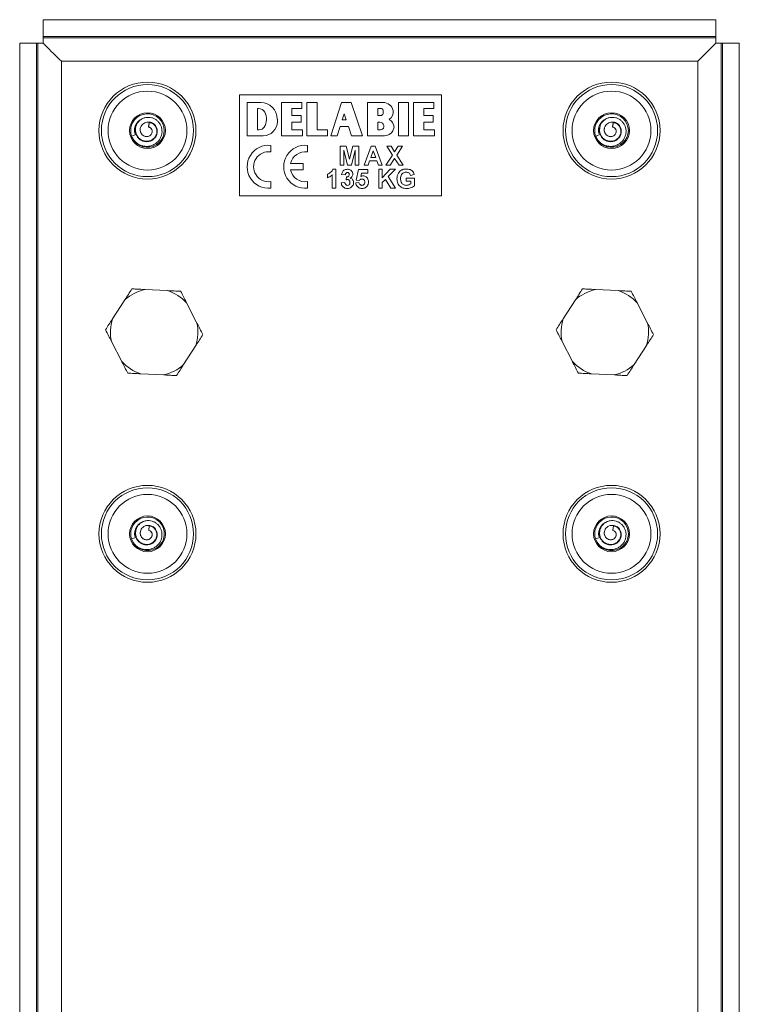
# Model space of a CAD drawing. Units: millimetres. Extents: x -731 to 1038, y -607 to 789.
# Drawn here: x 931 to 1038, y 119 to 265 of the extents above; entities that cross this region are included whole.
import ezdxf

# ---------------------------------------------------------------- set-up
doc = ezdxf.new("R2010")
doc.units = ezdxf.units.MM

msp = doc.modelspace()

# ---------------------------------------------------------------- linework, layer by layer
at = {"color": 7, "linetype": 'Continuous', "lineweight": 0}
for p, q in [((934.25, 262.97), (934.25, 265.47)), ((934.25, 265.47), (1034.25, 265.47)), ((1034.25, 265.47), (1034.25, 262.97)), ((934.25, 262.97), (1034.25, 262.97)), ((934.25, 262.77), (934.25, 262.97)), ((1034.25, 262.77), (934.25, 262.77)), ((934.25, 262.77), (934.25, 261.97)), ((1034.25, 262.97), (1034.25, 262.77)), ((1034.25, 261.97), (1034.25, 262.77)), ((930.75, -24.03), (930.75, 261.97)), ((930.75, 261.97), (933.25, 261.97)), ((933.25, -24.03), (933.25, 261.97)), ((933.25, 261.97), (933.45, 261.97)), ((933.45, 261.97), (933.45, -24.03)), ((934.25, 261.97), (933.45, 261.97)), ((1035.05, 261.97), (1034.25, 261.97)), ((1035.05, -24.03), (1035.05, 261.97)), ((1035.05, 261.97), (1035.25, 261.97)), ((1035.25, 261.97), (1035.25, -24.03)), ((1035.25, 261.97), (1037.75, 261.97)), ((1037.75, 261.97), (1037.75, -24.03)), ((936.94, 259.28), (1031.56, 259.28)), ((936.94, -21.34), (936.94, 259.28)), ((1031.56, 259.28), (1031.56, -21.34)), ((993.45, 254.28), (963.45, 254.28)), ((963.45, 254.28), (963.45, 239.28)), ((993.45, 239.28), (993.45, 254.28)), ((964.57, 253.15), (964.57, 248.2)), ((966.58, 253.15), (964.57, 253.15)), ((966.1, 252.27), (966.1, 249.09)), ((966.26, 252.27), (966.1, 252.27)), ((969.69, 253.15), (969.69, 248.2)), ((972.7, 253.15), (969.69, 253.15)), ((971.23, 252.27), (972.7, 252.27)), ((971.23, 251.21), (971.23, 252.27)), ((972.7, 252.27), (972.7, 253.15)), ((973.43, 253.15), (973.43, 248.2)), ((974.96, 253.15), (973.43, 253.15)), ((974.96, 249.09), (974.96, 253.15)), ((978.61, 253.15), (977.02, 248.2)), ((980.05, 253.15), (978.61, 253.15)), ((981.73, 248.2), (980.05, 253.15)), ((984.77, 253.15), (982.48, 253.15)), ((982.48, 253.15), (982.48, 248.2)), ((984.01, 252.27), (984.01, 251.21)), ((984.4, 252.27), (984.01, 252.27)), ((987.05, 253.15), (987.05, 248.2)), ((988.58, 253.15), (987.05, 253.15)), ((988.58, 248.2), (988.58, 253.15)), ((989.31, 253.15), (989.31, 248.2)), ((992.32, 253.15), (989.31, 253.15)), ((990.84, 252.27), (992.32, 252.27)), ((990.84, 251.21), (990.84, 252.27)), ((992.32, 252.27), (992.32, 253.15)), ((969.06, 250.31), (969.06, 250.68)), ((972.61, 251.21), (971.23, 251.21)), ((972.61, 250.24), (972.61, 251.21)), ((979, 251.48), (978.71, 250.57)), ((978.71, 250.57), (979.31, 250.57)), ((979.31, 250.57), (979, 251.48)), ((984.01, 251.21), (984.4, 251.21)), ((992.22, 251.21), (990.84, 251.21)), ((992.22, 250.24), (992.22, 251.21)), ((947.95, 248.86), (947.96, 249.13)), ((949.98, 250.17), (949.91, 249.53)), ((949.93, 249.49), (949.91, 249.53)), ((949.93, 249.49), (949.98, 250.17)), ((966.1, 249.09), (966.37, 249.09)), ((971.23, 250.24), (972.61, 250.24)), ((971.23, 249.09), (971.23, 250.24)), ((972.8, 249.09), (971.23, 249.09)), ((972.8, 248.2), (972.8, 249.09)), ((976.53, 249.09), (974.96, 249.09)), ((976.53, 248.2), (976.53, 249.09)), ((977.95, 248.2), (978.39, 249.59)), ((978.39, 249.59), (979.64, 249.59)), ((979.64, 249.59), (980.11, 248.2)), ((984.01, 250.24), (984.01, 249.09)), ((984.31, 250.24), (984.01, 250.24)), ((984.01, 249.09), (984.4, 249.09)), ((990.84, 250.24), (992.22, 250.24)), ((990.84, 249.09), (990.84, 250.24)), ((992.41, 249.09), (990.84, 249.09)), ((992.41, 248.2), (992.41, 249.09)), ((1016.95, 248.86), (1016.96, 249.13)), ((1018.98, 250.17), (1018.91, 249.53)), ((1018.93, 249.49), (1018.91, 249.53)), ((1018.93, 249.49), (1018.98, 250.17)), ((948.04, 248.4), (947.39, 248.15)), ((948, 248.59), (948.04, 248.39)), ((949.64, 248.09), (949.7, 248.09)), ((949.9, 248.12), (949.88, 248.12)), ((964.57, 248.2), (966.95, 248.2)), ((969.69, 248.2), (972.8, 248.2)), ((973.43, 248.2), (976.53, 248.2)), ((977.02, 248.2), (977.95, 248.2)), ((980.11, 248.2), (981.73, 248.2)), ((982.48, 248.2), (984.98, 248.2)), ((987.05, 248.2), (988.58, 248.2)), ((989.31, 248.2), (992.41, 248.2)), ((1017.04, 248.4), (1016.39, 248.15)), ((1017, 248.59), (1017.04, 248.39)), ((1018.64, 248.09), (1018.7, 248.09)), ((1018.9, 248.12), (1018.88, 248.12)), ((951.64, 247.33), (951.68, 247.39)), ((968.09, 245.8), (968.09, 246.77)), ((973.53, 245.8), (973.53, 246.77)), ((978.39, 246.66), (979.31, 246.66)), ((978.39, 243.84), (978.39, 246.66)), ((979.31, 246.66), (979.79, 244.74)), ((979.79, 244.74), (980.26, 246.66)), ((980.26, 246.66), (981.18, 246.66)), ((981.18, 246.66), (981.18, 243.84)), ((981.96, 243.84), (983.02, 246.66)), ((983.02, 246.66), (983.6, 246.66)), ((983.6, 246.66), (984.67, 243.84)), ((985.32, 246.66), (985.96, 246.66)), ((986.18, 245.33), (985.32, 246.66)), ((985.96, 246.66), (986.5, 245.82)), ((986.5, 245.82), (987.04, 246.66)), ((987.68, 246.66), (986.82, 245.33)), ((987.04, 246.66), (987.68, 246.66)), ((1020.64, 247.33), (1020.68, 247.39)), ((978.95, 246.06), (978.94, 243.84)), ((979.48, 243.84), (978.95, 246.06)), ((980.62, 246.06), (980.09, 243.84)), ((980.64, 243.84), (980.62, 246.06)), ((983.31, 245.97), (982.94, 244.96)), ((982.94, 244.96), (983.69, 244.96)), ((983.69, 244.96), (983.31, 245.97)), ((985.21, 243.84), (986.18, 245.33)), ((986.5, 244.84), (985.85, 243.84)), ((987.15, 243.84), (986.5, 244.84)), ((986.82, 245.33), (987.78, 243.84)), ((972.89, 244.07), (971.02, 244.07)), ((972.89, 243.11), (972.89, 244.07)), ((977.32, 243.21), (977.75, 243.21)), ((977.75, 243.21), (977.75, 240.39)), ((978.94, 243.84), (978.39, 243.84)), ((980.09, 243.84), (979.48, 243.84)), ((981.18, 243.84), (980.64, 243.84)), ((982.54, 243.84), (981.96, 243.84)), ((982.77, 244.49), (982.54, 243.84)), ((983.86, 244.49), (982.77, 244.49)), ((984.1, 243.84), (983.86, 244.49)), ((984.67, 243.84), (984.1, 243.84)), ((984.13, 240.39), (984.13, 243.21)), ((984.13, 243.21), (984.67, 243.21)), ((984.67, 243.21), (984.67, 241.95)), ((984.67, 241.95), (985.86, 243.21)), ((985.85, 243.84), (985.21, 243.84)), ((986.61, 243.21), (985.54, 242.12)), ((985.86, 243.21), (986.61, 243.21)), ((987.78, 243.84), (987.15, 243.84)), ((971.02, 243.11), (972.89, 243.11)), ((976.52, 241.94), (976.52, 242.49)), ((977.21, 240.39), (977.21, 242.4)), ((979.17, 242.38), (978.62, 242.46)), ((979.31, 241.65), (979.36, 242.09)), ((980.8, 241.61), (981.12, 243.18)), ((981.12, 243.18), (982.5, 243.18)), ((981.56, 242.63), (981.45, 242.13)), ((982.5, 242.63), (981.56, 242.63)), ((982.5, 243.18), (982.5, 242.63)), ((985.54, 242.12), (986.65, 240.39)), ((988.22, 241.44), (988.22, 241.91)), ((988.22, 241.91), (989.45, 241.91)), ((989.42, 242.42), (988.87, 242.31)), ((989.45, 241.91), (989.45, 240.77)), ((968.09, 240.4), (968.09, 241.37)), ((973.53, 240.4), (973.53, 241.37)), ((977.75, 240.39), (977.21, 240.39)), ((978.55, 241.19), (979.09, 241.26)), ((980.72, 241.2), (981.2, 241.26)), ((981.27, 241.55), (980.8, 241.61)), ((984.67, 240.39), (984.13, 240.39)), ((985.13, 241.7), (984.67, 241.24)), ((984.67, 241.24), (984.67, 240.39)), ((985.92, 240.39), (985.13, 241.7)), ((986.65, 240.39), (985.92, 240.39)), ((988.91, 241.44), (988.22, 241.44)), ((988.91, 241.07), (988.91, 241.44)), ((963.45, 239.28), (993.45, 239.28)), ((952.74, 225.16), (949.38, 225.32)), ((1019.74, 225.16), (1016.38, 225.32)), ((946.39, 223.79), (944.56, 220.96)), ((957.1, 220.34), (955.57, 223.33)), ((1013.39, 223.79), (1011.56, 220.96)), ((1024.1, 220.34), (1022.57, 223.33)), ((944.4, 217.6), (945.93, 214.61)), ((955.11, 214.15), (956.94, 216.98)), ((1011.4, 217.6), (1012.93, 214.61)), ((1022.11, 214.15), (1023.94, 216.98)), ((948.76, 212.78), (952.12, 212.62)), ((1015.76, 212.78), (1019.12, 212.62)), ((947.95, 188.91), (947.97, 189.18)), ((950.02, 190.17), (949.93, 189.53)), ((949.95, 189.49), (949.93, 189.53)), ((949.95, 189.49), (950.02, 190.17)), ((1016.95, 188.91), (1016.97, 189.18)), ((1019.02, 190.17), (1018.93, 189.53)), ((1018.95, 189.49), (1018.93, 189.53)), ((1018.95, 189.49), (1019.02, 190.17)), ((948.03, 188.45), (947.36, 188.22)), ((947.99, 188.64), (948.03, 188.44)), ((949.62, 188.09), (949.68, 188.1)), ((949.87, 188.12), (949.85, 188.12)), ((1017.03, 188.45), (1016.36, 188.22)), ((1016.99, 188.64), (1017.03, 188.44)), ((1018.62, 188.09), (1018.68, 188.1)), ((1018.87, 188.12), (1018.85, 188.12)), ((951.59, 187.28), (951.7, 187.42)), ((1020.59, 187.28), (1020.7, 187.42))]:
    msp.add_line(p, q, dxfattribs=at)
at = {"color": 7, "linetype": 'Continuous', "lineweight": 0, "flags": 128}
for points in [[(934.25, 261.97), (934.46, 261.76), (934.68, 261.54), (934.92, 261.29), (935.18, 261.04), (935.45, 260.76), (935.74, 260.48), (936.03, 260.19), (936.33, 259.89), (936.63, 259.58), (936.94, 259.28)], [(1034.25, 261.97), (1034.04, 261.76), (1033.82, 261.54), (1033.57, 261.29), (1033.32, 261.04), (1033.04, 260.76), (1032.76, 260.48), (1032.47, 260.19), (1032.17, 259.89), (1031.86, 259.58), (1031.56, 259.28)], [(947.43, 248.06), (947.53, 247.82), (947.81, 247.39), (948.17, 247.03), (948.59, 246.75), (949.07, 246.56), (949.57, 246.48), (950.08, 246.49), (950.58, 246.61), (951.04, 246.83), (951.45, 247.14), (951.78, 247.52), (952.04, 247.96), (952.19, 248.45), (952.25, 248.96), (952.2, 249.46), (952.05, 249.95), (951.8, 250.4), (951.47, 250.78), (951.06, 251.1), (950.6, 251.32), (950.11, 251.44), (949.6, 251.46), (949.1, 251.38), (948.62, 251.2), (948.19, 250.92), (947.83, 250.57), (947.54, 250.14), (947.38, 249.77), (947.28, 249.37), (947.25, 248.97), (947.29, 248.56), (947.39, 248.15), (947.39, 248.15)], [(1016.43, 248.06), (1016.53, 247.82), (1016.81, 247.39), (1017.17, 247.03), (1017.59, 246.75), (1018.07, 246.56), (1018.57, 246.48), (1019.08, 246.49), (1019.58, 246.61), (1020.04, 246.83), (1020.45, 247.14), (1020.78, 247.52), (1021.04, 247.96), (1021.19, 248.45), (1021.25, 248.96), (1021.2, 249.46), (1021.05, 249.95), (1020.8, 250.4), (1020.47, 250.78), (1020.06, 251.1), (1019.6, 251.32), (1019.11, 251.44), (1018.6, 251.46), (1018.1, 251.38), (1017.62, 251.2), (1017.19, 250.92), (1016.83, 250.57), (1016.54, 250.14), (1016.38, 249.77), (1016.28, 249.37), (1016.25, 248.97), (1016.29, 248.56), (1016.39, 248.15), (1016.39, 248.15)], [(947.41, 188.13), (947.5, 187.89), (947.76, 187.45), (948.11, 187.08), (948.53, 186.79), (949, 186.58), (949.5, 186.48), (950.01, 186.48), (950.51, 186.59), (950.98, 186.79), (951.4, 187.09), (951.74, 187.46), (952.01, 187.9), (952.18, 188.38), (952.25, 188.88), (952.21, 189.39), (952.08, 189.89), (951.84, 190.34), (951.52, 190.74), (951.12, 191.06), (950.67, 191.29), (950.18, 191.43), (949.67, 191.47), (949.16, 191.4), (948.68, 191.23), (948.25, 190.97), (947.87, 190.62), (947.58, 190.2), (947.4, 189.83), (947.29, 189.44), (947.25, 189.04), (947.27, 188.63), (947.36, 188.22), (947.36, 188.22)], [(1016.41, 188.13), (1016.5, 187.89), (1016.76, 187.45), (1017.11, 187.08), (1017.53, 186.79), (1018, 186.58), (1018.5, 186.48), (1019.01, 186.48), (1019.51, 186.59), (1019.98, 186.79), (1020.4, 187.09), (1020.74, 187.46), (1021.01, 187.9), (1021.18, 188.38), (1021.25, 188.88), (1021.21, 189.39), (1021.08, 189.89), (1020.84, 190.34), (1020.52, 190.74), (1020.12, 191.06), (1019.67, 191.29), (1019.18, 191.43), (1018.67, 191.47), (1018.16, 191.4), (1017.68, 191.23), (1017.25, 190.97), (1016.87, 190.62), (1016.58, 190.2), (1016.4, 189.83), (1016.29, 189.44), (1016.25, 189.04), (1016.27, 188.63), (1016.36, 188.22), (1016.36, 188.22)]]:
    msp.add_lwpolyline(points, dxfattribs=at)
at = {"color": 7, "linetype": 'Continuous', "lineweight": 0}
for centre, radius in [((949.75, 248.97), 7.21), ((949.75, 248.97), 6.85), ((1018.75, 248.97), 7.21), ((1018.75, 248.97), 6.85), ((949.75, 248.97), 5.87), ((1018.75, 248.97), 5.87), ((949.75, 248.97), 2.66), ((1018.75, 248.97), 2.66), ((949.75, 188.97), 7.21), ((949.75, 188.97), 6.85), ((1018.75, 188.97), 7.21), ((1018.75, 188.97), 6.85), ((949.75, 188.97), 5.87), ((1018.75, 188.97), 5.87), ((949.75, 188.97), 2.66), ((1018.75, 188.97), 2.66)]:
    msp.add_circle(centre, radius, dxfattribs=at)
for centre, radius, start, end in [((966.26, 251.23), 1.04, 27.4864, 90), ((966.58, 250.68), 2.47, 0, 90), ((984.4, 251.88), 0.39, 14.4775, 90), ((984.77, 251.6), 1.55, 13.4207, 90), ((949.75, 248.97), 1.94, 101.5249, 193.6246), ((965.2, 250.68), 2.24, 327.769, 27.4864), ((984.4, 251.6), 0.39, 270, 345.5225), ((983.86, 251.74), 0.945, 345.5225, 14.4775), ((985.13, 251.69), 1.18, 298.079, 13.4207), ((984.95, 249.38), 1.46, 3.7573, 59.9319), ((1018.75, 248.97), 1.94, 101.5249, 193.6246), ((966.37, 249.94), 0.852, 270, 327.769), ((966.95, 250.31), 2.11, 270, 0), ((984.31, 249.66), 0.575, 6.7774, 90), ((984.4, 249.57), 0.483, 270, 353.9388), ((983.94, 249.62), 0.945, 353.9388, 6.7774), ((985.14, 249.57), 1.27, 330, 355.9792), ((984.98, 249.66), 1.46, 270, 330), ((967.77, 243.59), 3.2, 84.2608, 275.7392), ((973.21, 243.59), 3.2, 84.2608, 275.7392), ((967.77, 243.59), 2.24, 81.7868, 278.2132), ((973.21, 243.59), 2.24, 81.7868, 167.6264), ((973.21, 243.59), 2.24, 192.3736, 278.2132), ((950.75, 218.97), 6.5, 102.1648, 132.1762), ((950.75, 218.97), 6.5, 42.1648, 72.1762), ((1017.75, 218.97), 6.5, 102.1648, 132.1762), ((1017.75, 218.97), 6.5, 42.1648, 72.1762), ((950.75, 218.97), 6.5, 162.1648, 192.1762), ((950.75, 218.97), 6.5, 342.1648, 12.1762), ((1017.75, 218.97), 6.5, 162.1648, 192.1762), ((1017.75, 218.97), 6.5, 342.1648, 12.1762), ((950.75, 218.97), 6.5, 222.1648, 252.1762), ((950.75, 218.97), 6.5, 282.1648, 312.1762), ((1017.75, 218.97), 6.5, 222.1648, 252.1762), ((1017.75, 218.97), 6.5, 282.1648, 312.1762), ((949.75, 188.97), 1.94, 99.9116, 192.0113), ((1018.75, 188.97), 1.94, 99.9116, 192.0113)]:
    msp.add_arc(centre, radius, start, end, dxfattribs=at)
for points, knots in [([(947.39, 248.15), (947.46, 248), (947.59, 247.71), (947.9, 247.33), (948.27, 247.02), (948.7, 246.79), (949.16, 246.65), (949.65, 246.6), (950.13, 246.65), (950.6, 246.81), (951.02, 247.06), (951.38, 247.39), (951.66, 247.8), (951.85, 248.26), (951.93, 248.75), (951.89, 249.25), (951.75, 249.72), (951.5, 250.14), (951.18, 250.48), (950.8, 250.73), (950.38, 250.89), (949.93, 250.96), (949.48, 250.92), (949.05, 250.78), (948.66, 250.54), (948.33, 250.21), (948.1, 249.81), (947.97, 249.36), (947.96, 248.89), (948.07, 248.43), (948.31, 248.02), (948.61, 247.72), (948.93, 247.53), (949.23, 247.42), (949.55, 247.37), (949.87, 247.39), (950.18, 247.47), (950.48, 247.62), (950.73, 247.82), (950.94, 248.08), (951.08, 248.39), (951.16, 248.71), (951.15, 249.05), (951.06, 249.38), (950.88, 249.69), (950.64, 249.93), (950.33, 250.11), (950.1, 250.15), (949.98, 250.17)], [0, 0, 0, 0, 0.025054, 0.049559, 0.074, 0.098538, 0.123137, 0.147799, 0.172508, 0.197299, 0.222163, 0.24708, 0.272086, 0.297175, 0.322332, 0.347594, 0.372955, 0.398408, 0.421109, 0.443899, 0.466862, 0.489743, 0.512811, 0.536058, 0.559238, 0.582685, 0.60622, 0.629748, 0.653635, 0.677467, 0.701546, 0.72583, 0.741999, 0.758445, 0.774946, 0.791405, 0.808028, 0.824911, 0.841672, 0.858648, 0.875859, 0.892982, 0.910381, 0.928011, 0.945578, 0.963624, 0.981633, 1, 1, 1, 1]), ([(1016.39, 248.15), (1016.46, 248), (1016.59, 247.71), (1016.9, 247.33), (1017.27, 247.02), (1017.7, 246.79), (1018.16, 246.65), (1018.65, 246.6), (1019.13, 246.65), (1019.6, 246.81), (1020.02, 247.06), (1020.38, 247.39), (1020.66, 247.8), (1020.85, 248.26), (1020.93, 248.75), (1020.89, 249.25), (1020.75, 249.72), (1020.5, 250.14), (1020.18, 250.48), (1019.8, 250.73), (1019.38, 250.89), (1018.93, 250.96), (1018.48, 250.92), (1018.05, 250.78), (1017.66, 250.54), (1017.33, 250.21), (1017.1, 249.81), (1016.97, 249.36), (1016.96, 248.89), (1017.07, 248.43), (1017.31, 248.02), (1017.61, 247.72), (1017.93, 247.53), (1018.23, 247.42), (1018.55, 247.37), (1018.87, 247.39), (1019.18, 247.47), (1019.48, 247.62), (1019.73, 247.82), (1019.94, 248.08), (1020.08, 248.39), (1020.16, 248.71), (1020.15, 249.05), (1020.06, 249.38), (1019.88, 249.69), (1019.64, 249.93), (1019.33, 250.11), (1019.1, 250.15), (1018.98, 250.17)], [0, 0, 0, 0, 0.025054, 0.049558, 0.074, 0.098538, 0.123137, 0.147799, 0.172508, 0.197298, 0.222163, 0.24708, 0.272086, 0.297175, 0.322332, 0.347594, 0.372955, 0.398408, 0.421109, 0.443899, 0.466862, 0.489743, 0.512811, 0.536058, 0.559238, 0.582685, 0.60622, 0.629748, 0.653635, 0.677467, 0.701546, 0.72583, 0.741999, 0.758445, 0.774946, 0.791405, 0.808028, 0.824911, 0.841672, 0.858648, 0.875858, 0.892982, 0.910381, 0.928011, 0.945578, 0.963624, 0.981633, 1, 1, 1, 1]), ([(947.99, 249.29), (947.98, 249.24), (947.94, 249.06), (947.95, 248.75), (948.01, 248.52), (948.04, 248.4)], [0, 0, 0, 0, 0.193948, 0.600073, 1, 1, 1, 1]), ([(947.96, 249.13), (947.96, 249.16), (947.96, 249.22), (947.98, 249.28), (947.99, 249.31)], [0, 0, 0, 0, 0.4691513, 1, 1, 1, 1]), ([(948.04, 248.4), (948.11, 248.27), (948.24, 248), (948.57, 247.67), (948.96, 247.43), (949.41, 247.31), (949.86, 247.31), (950.3, 247.44), (950.69, 247.68), (950.99, 248.02), (951.18, 248.44), (951.23, 248.88), (951.15, 249.33), (950.97, 249.68), (950.73, 249.93), (950.48, 250.1), (950.21, 250.21), (949.92, 250.25), (949.63, 250.23), (949.32, 250.13), (949.02, 249.93), (948.79, 249.63), (948.67, 249.3), (948.66, 248.98), (948.73, 248.71), (948.86, 248.46), (949.06, 248.26), (949.3, 248.13), (949.57, 248.07), (949.84, 248.09), (950.09, 248.2), (950.29, 248.37), (950.42, 248.6), (950.46, 248.85), (950.42, 249.07), (950.33, 249.24), (950.24, 249.34), (950.18, 249.38), (950.16, 249.39)], [0, 0, 0, 0, 0.037236, 0.074978, 0.112611, 0.15016, 0.187641, 0.225031, 0.262327, 0.299537, 0.336629, 0.373644, 0.410538, 0.44731, 0.471821, 0.49627, 0.520596, 0.544973, 0.569233, 0.593344, 0.625495, 0.657303, 0.689155, 0.712813, 0.73651, 0.760044, 0.783419, 0.80678, 0.829845, 0.852947, 0.875682, 0.898451, 0.920813, 0.943156, 0.965052, 0.979717, 0.994059, 1, 1, 1, 1]), ([(949.63, 248.08), (949.56, 248.09), (949.41, 248.1), (949.21, 248.18), (949.04, 248.29), (948.88, 248.44), (948.75, 248.66), (948.66, 248.94), (948.67, 249.15), (948.68, 249.26)], [0, 0, 0, 0, 0.1382194, 0.2605941, 0.3720259, 0.4983219, 0.6448551, 0.812718, 1, 1, 1, 1]), ([(949.93, 249.49), (949.95, 249.49), (950.03, 249.47), (950.1, 249.44), (950.16, 249.4), (950.16, 249.39)], [0, 0, 0, 0, 0.237515, 0.902276, 1, 1, 1, 1]), ([(950.16, 249.39), (950.22, 249.35), (950.34, 249.25), (950.44, 249.04), (950.44, 248.88), (950.45, 248.81)], [0, 0, 0, 0, 0.306682, 0.695325, 1, 1, 1, 1]), ([(1016.99, 249.29), (1016.98, 249.24), (1016.94, 249.06), (1016.95, 248.75), (1017.01, 248.52), (1017.04, 248.4)], [0, 0, 0, 0, 0.193949, 0.600073, 1, 1, 1, 1]), ([(1016.96, 249.13), (1016.96, 249.16), (1016.96, 249.22), (1016.98, 249.28), (1016.99, 249.31)], [0, 0, 0, 0, 0.469151, 1, 1, 1, 1]), ([(1017.04, 248.4), (1017.11, 248.27), (1017.24, 248), (1017.57, 247.67), (1017.96, 247.43), (1018.41, 247.31), (1018.86, 247.31), (1019.3, 247.44), (1019.69, 247.68), (1019.99, 248.02), (1020.18, 248.44), (1020.23, 248.88), (1020.15, 249.33), (1019.97, 249.68), (1019.73, 249.93), (1019.48, 250.1), (1019.21, 250.21), (1018.92, 250.25), (1018.63, 250.23), (1018.32, 250.13), (1018.02, 249.93), (1017.79, 249.63), (1017.67, 249.3), (1017.66, 248.98), (1017.73, 248.71), (1017.86, 248.46), (1018.06, 248.26), (1018.3, 248.13), (1018.57, 248.07), (1018.84, 248.09), (1019.09, 248.2), (1019.29, 248.37), (1019.42, 248.6), (1019.46, 248.85), (1019.42, 249.07), (1019.33, 249.24), (1019.24, 249.34), (1019.18, 249.38), (1019.16, 249.39)], [0, 0, 0, 0, 0.037236, 0.074977, 0.112611, 0.150161, 0.187641, 0.22503, 0.262326, 0.299537, 0.336629, 0.373644, 0.410538, 0.44731, 0.471821, 0.49627, 0.520597, 0.544973, 0.569234, 0.593344, 0.625495, 0.657303, 0.689155, 0.712813, 0.736511, 0.760044, 0.783419, 0.80678, 0.829845, 0.852947, 0.875682, 0.898451, 0.920813, 0.943156, 0.965052, 0.979717, 0.994059, 1, 1, 1, 1]), ([(1018.63, 248.08), (1018.56, 248.09), (1018.41, 248.1), (1018.21, 248.18), (1018.04, 248.29), (1017.88, 248.44), (1017.75, 248.66), (1017.66, 248.94), (1017.67, 249.15), (1017.68, 249.26)], [0, 0, 0, 0, 0.1382193, 0.2605958, 0.3720275, 0.4983234, 0.6448554, 0.8127181, 1, 1, 1, 1]), ([(1018.93, 249.49), (1018.95, 249.49), (1019.03, 249.47), (1019.1, 249.44), (1019.16, 249.4), (1019.16, 249.39)], [0, 0, 0, 0, 0.237516, 0.902266, 1, 1, 1, 1]), ([(1019.16, 249.39), (1019.22, 249.35), (1019.34, 249.25), (1019.44, 249.04), (1019.44, 248.88), (1019.45, 248.81)], [0, 0, 0, 0, 0.306679, 0.695324, 1, 1, 1, 1]), ([(949.75, 248.1), (949.71, 248.09), (949.67, 248.08), (949.64, 248.08), (949.63, 248.08)], [0, 0, 0, 0, 0.991601, 1, 1, 1, 1]), ([(950.41, 248.62), (950.41, 248.62), (950.44, 248.68), (950.44, 248.74), (950.45, 248.81)], [0, 0, 0, 0, 0.052196, 1, 1, 1, 1]), ([(1018.75, 248.1), (1018.71, 248.09), (1018.67, 248.08), (1018.64, 248.08), (1018.63, 248.08)], [0, 0, 0, 0, 0.99163, 1, 1, 1, 1]), ([(1019.41, 248.62), (1019.41, 248.62), (1019.44, 248.68), (1019.44, 248.74), (1019.45, 248.81)], [0, 0, 0, 0, 0.052196, 1, 1, 1, 1]), ([(976.52, 242.49), (976.62, 242.53), (976.81, 242.61), (977.04, 242.79), (977.22, 242.99), (977.29, 243.14), (977.32, 243.21)], [0, 0, 0, 0, 0.279949, 0.560211, 0.780162, 1, 1, 1, 1]), ([(978.62, 242.46), (978.64, 242.54), (978.68, 242.69), (978.78, 242.9), (978.96, 243.08), (979.2, 243.19), (979.38, 243.21), (979.47, 243.21)], [0, 0, 0, 0, 0.187075, 0.37384, 0.560225, 0.779995, 1, 1, 1, 1]), ([(979.47, 243.21), (979.54, 243.21), (979.67, 243.2), (979.84, 243.15), (979.99, 243.06), (980.06, 242.99), (980.1, 242.96)], [0, 0, 0, 0, 0.280062, 0.559937, 0.779946, 1, 1, 1, 1]), ([(987.56, 243.11), (987.62, 243.13), (987.74, 243.19), (987.96, 243.24), (988.13, 243.24), (988.23, 243.25)], [0, 0, 0, 0, 0.279987, 0.560035, 1, 1, 1, 1]), ([(988.23, 243.25), (988.33, 243.24), (988.53, 243.24), (988.82, 243.17), (989.09, 243.01), (989.32, 242.75), (989.38, 242.53), (989.42, 242.42)], [0, 0, 0, 0, 0.1871158, 0.3740464, 0.5605978, 0.780127, 1, 1, 1, 1]), ([(977.21, 242.4), (977.16, 242.34), (977.04, 242.24), (976.82, 242.07), (976.63, 241.99), (976.52, 241.94)], [0, 0, 0, 0, 0.280143, 0.560263, 1, 1, 1, 1]), ([(979.48, 242.74), (979.43, 242.73), (979.33, 242.72), (979.23, 242.61), (979.18, 242.49), (979.17, 242.42), (979.17, 242.38)], [0, 0, 0, 0, 0.278617, 0.558018, 0.778835, 1, 1, 1, 1]), ([(979.36, 242.09), (979.42, 242.09), (979.53, 242.09), (979.67, 242.18), (979.74, 242.31), (979.74, 242.4), (979.75, 242.44)], [0, 0, 0, 0, 0.280408, 0.558635, 0.779076, 1, 1, 1, 1]), ([(979.75, 242.44), (979.74, 242.48), (979.74, 242.57), (979.67, 242.67), (979.58, 242.73), (979.51, 242.74), (979.48, 242.74)], [0, 0, 0, 0, 0.2804451, 0.5596699, 0.7796156, 1, 1, 1, 1]), ([(980.29, 242.49), (980.28, 242.42), (980.27, 242.27), (980.16, 242.1), (980.03, 241.98), (979.93, 241.92), (979.88, 241.89)], [0, 0, 0, 0, 0.279538, 0.5591, 0.779524, 1, 1, 1, 1]), ([(979.88, 241.89), (979.97, 241.87), (980.13, 241.82), (980.29, 241.64), (980.39, 241.43), (980.39, 241.3), (980.4, 241.23)], [0, 0, 0, 0, 0.279744, 0.559315, 0.77951, 1, 1, 1, 1]), ([(980.1, 242.96), (980.13, 242.92), (980.19, 242.85), (980.27, 242.69), (980.28, 242.56), (980.29, 242.49)], [0, 0, 0, 0, 0.280488, 0.560876, 1, 1, 1, 1]), ([(981.67, 241.76), (981.62, 241.76), (981.54, 241.75), (981.39, 241.68), (981.32, 241.6), (981.27, 241.55)], [0, 0, 0, 0, 0.279961, 0.560064, 1, 1, 1, 1]), ([(981.45, 242.13), (981.51, 242.16), (981.62, 242.22), (981.74, 242.23), (981.8, 242.23)], [0, 0, 0, 0, 0.559886, 1, 1, 1, 1]), ([(982.06, 241.31), (982.06, 241.37), (982.06, 241.5), (981.96, 241.66), (981.82, 241.75), (981.72, 241.76), (981.67, 241.76)], [0, 0, 0, 0, 0.280882, 0.559422, 0.779464, 1, 1, 1, 1]), ([(981.8, 242.23), (981.88, 242.23), (982.05, 242.21), (982.28, 242.08), (982.47, 241.88), (982.59, 241.62), (982.6, 241.42), (982.61, 241.32)], [0, 0, 0, 0, 0.186632, 0.373152, 0.559939, 0.779736, 1, 1, 1, 1]), ([(986.85, 241.81), (986.85, 241.96), (986.87, 242.25), (987.03, 242.63), (987.27, 242.93), (987.46, 243.05), (987.56, 243.11)], [0, 0, 0, 0, 0.280146, 0.559979, 0.779943, 1, 1, 1, 1]), ([(988.26, 240.35), (988.15, 240.36), (987.94, 240.37), (987.63, 240.46), (987.35, 240.62), (987.12, 240.85), (986.96, 241.15), (986.86, 241.47), (986.85, 241.7), (986.85, 241.81)], [0, 0, 0, 0, 0.140099, 0.280102, 0.420038, 0.559895, 0.706497, 0.853228, 1, 1, 1, 1]), ([(988.22, 242.78), (988.13, 242.77), (987.96, 242.76), (987.71, 242.64), (987.51, 242.43), (987.4, 242.15), (987.39, 241.94), (987.39, 241.83)], [0, 0, 0, 0, 0.18689, 0.373335, 0.559713, 0.779517, 1, 1, 1, 1]), ([(987.39, 241.83), (987.39, 241.74), (987.4, 241.56), (987.47, 241.28), (987.61, 241.06), (987.8, 240.92), (988, 240.83), (988.15, 240.83), (988.22, 240.82)], [0, 0, 0, 0, 0.1869987, 0.3737654, 0.5599649, 0.7065931, 0.8532208, 1, 1, 1, 1]), ([(988.87, 242.31), (988.85, 242.38), (988.79, 242.54), (988.61, 242.69), (988.41, 242.77), (988.29, 242.77), (988.22, 242.78)], [0, 0, 0, 0, 0.279825, 0.55928, 0.779468, 1, 1, 1, 1]), ([(979.47, 240.35), (979.38, 240.36), (979.21, 240.37), (978.97, 240.47), (978.76, 240.64), (978.6, 240.89), (978.57, 241.09), (978.55, 241.19)], [0, 0, 0, 0, 0.18686, 0.373466, 0.560145, 0.779945, 1, 1, 1, 1]), ([(979.09, 241.26), (979.1, 241.2), (979.12, 241.08), (979.21, 240.93), (979.34, 240.84), (979.43, 240.83), (979.48, 240.82)], [0, 0, 0, 0, 0.280725, 0.560366, 0.780264, 1, 1, 1, 1]), ([(979.53, 241.69), (979.49, 241.69), (979.41, 241.68), (979.34, 241.66), (979.31, 241.65)], [0, 0, 0, 0, 0.559681, 1, 1, 1, 1]), ([(980.4, 241.23), (980.39, 241.14), (980.38, 240.97), (980.25, 240.72), (980.05, 240.52), (979.78, 240.37), (979.57, 240.36), (979.47, 240.35)], [0, 0, 0, 0, 0.186713, 0.373317, 0.560173, 0.779933, 1, 1, 1, 1]), ([(979.48, 240.82), (979.54, 240.83), (979.66, 240.85), (979.79, 240.98), (979.85, 241.12), (979.85, 241.22), (979.86, 241.27)], [0, 0, 0, 0, 0.278837, 0.558287, 0.778842, 1, 1, 1, 1]), ([(979.86, 241.27), (979.85, 241.33), (979.85, 241.44), (979.77, 241.58), (979.66, 241.67), (979.57, 241.69), (979.53, 241.69)], [0, 0, 0, 0, 0.280733, 0.5603, 0.780294, 1, 1, 1, 1]), ([(981.65, 240.35), (981.56, 240.36), (981.39, 240.37), (981.15, 240.46), (980.94, 240.64), (980.78, 240.89), (980.74, 241.09), (980.72, 241.2)], [0, 0, 0, 0, 0.186873, 0.373511, 0.560101, 0.779868, 1, 1, 1, 1]), ([(981.2, 241.26), (981.21, 241.19), (981.23, 241.07), (981.34, 240.93), (981.48, 240.84), (981.58, 240.83), (981.63, 240.82)], [0, 0, 0, 0, 0.280334, 0.559947, 0.780024, 1, 1, 1, 1]), ([(981.63, 240.82), (981.7, 240.83), (981.83, 240.85), (981.99, 240.98), (982.06, 241.14), (982.06, 241.25), (982.06, 241.31)], [0, 0, 0, 0, 0.279577, 0.558659, 0.778916, 1, 1, 1, 1]), ([(982.41, 240.71), (982.35, 240.65), (982.25, 240.53), (982.04, 240.42), (981.84, 240.36), (981.71, 240.35), (981.65, 240.35)], [0, 0, 0, 0, 0.27991, 0.559642, 0.77978, 1, 1, 1, 1]), ([(982.61, 241.32), (982.61, 241.26), (982.6, 241.14), (982.54, 240.93), (982.46, 240.79), (982.41, 240.71)], [0, 0, 0, 0, 0.280291, 0.5605, 1, 1, 1, 1]), ([(988.22, 240.82), (988.29, 240.83), (988.43, 240.84), (988.67, 240.91), (988.82, 241.01), (988.91, 241.07)], [0, 0, 0, 0, 0.28014, 0.56034, 1, 1, 1, 1]), ([(989.45, 240.77), (989.36, 240.7), (989.16, 240.56), (988.85, 240.44), (988.55, 240.36), (988.36, 240.35), (988.26, 240.35)], [0, 0, 0, 0, 0.279484, 0.559615, 0.779829, 1, 1, 1, 1]), ([(946.39, 223.79), (946.56, 224.06), (946.92, 224.62), (947.26, 225.15), (947.44, 225.42)], [0, 0, 0, 0, 0.48366, 1, 1, 1, 1]), ([(947.44, 225.42), (947.54, 225.41), (947.9, 225.4), (948.54, 225.36), (949.1, 225.34), (949.38, 225.32)], [0, 0, 0, 0, 0.165005, 0.58088, 1, 1, 1, 1]), ([(952.74, 225.16), (952.75, 225.16), (953.09, 225.14), (953.75, 225.11), (954.37, 225.08), (954.68, 225.06)], [0, 0, 0, 0, 0.017788, 0.506058, 1, 1, 1, 1]), ([(954.68, 225.06), (954.82, 224.79), (955.1, 224.25), (955.4, 223.66), (955.56, 223.35), (955.57, 223.33)], [0, 0, 0, 0, 0.482757, 0.970011, 1, 1, 1, 1]), ([(1013.39, 223.79), (1013.56, 224.06), (1013.92, 224.62), (1014.26, 225.15), (1014.44, 225.42)], [0, 0, 0, 0, 0.48366, 1, 1, 1, 1]), ([(1014.44, 225.42), (1014.54, 225.41), (1014.9, 225.4), (1015.54, 225.36), (1016.1, 225.34), (1016.38, 225.32)], [0, 0, 0, 0, 0.165006, 0.580882, 1, 1, 1, 1]), ([(1019.74, 225.16), (1019.75, 225.16), (1020.09, 225.14), (1020.75, 225.11), (1021.37, 225.08), (1021.68, 225.06)], [0, 0, 0, 0, 0.017788, 0.506057, 1, 1, 1, 1]), ([(1021.68, 225.06), (1021.82, 224.79), (1022.1, 224.25), (1022.4, 223.66), (1022.56, 223.35), (1022.57, 223.33)], [0, 0, 0, 0, 0.482757, 0.970011, 1, 1, 1, 1]), ([(943.51, 219.33), (943.67, 219.58), (944, 220.09), (944.36, 220.65), (944.55, 220.94), (944.56, 220.96)], [0, 0, 0, 0, 0.482757, 0.970011, 1, 1, 1, 1]), ([(957.1, 220.34), (957.25, 220.05), (957.56, 219.46), (957.84, 218.9), (957.99, 218.61)], [0, 0, 0, 0, 0.483662, 1, 1, 1, 1]), ([(1010.51, 219.33), (1010.67, 219.58), (1011, 220.09), (1011.36, 220.65), (1011.55, 220.94), (1011.56, 220.96)], [0, 0, 0, 0, 0.482758, 0.970011, 1, 1, 1, 1]), ([(1024.1, 220.34), (1024.25, 220.05), (1024.56, 219.46), (1024.84, 218.9), (1024.99, 218.61)], [0, 0, 0, 0, 0.483662, 1, 1, 1, 1]), ([(944.4, 217.6), (944.25, 217.89), (943.94, 218.48), (943.66, 219.04), (943.51, 219.33)], [0, 0, 0, 0, 0.48366, 1, 1, 1, 1]), ([(957.99, 218.61), (957.83, 218.36), (957.5, 217.84), (957.14, 217.29), (956.95, 217), (956.94, 216.98)], [0, 0, 0, 0, 0.482758, 0.970011, 1, 1, 1, 1]), ([(1011.4, 217.6), (1011.25, 217.89), (1010.94, 218.48), (1010.66, 219.04), (1010.51, 219.33)], [0, 0, 0, 0, 0.48366, 1, 1, 1, 1]), ([(1024.99, 218.61), (1024.83, 218.36), (1024.5, 217.84), (1024.14, 217.29), (1023.95, 217), (1023.94, 216.98)], [0, 0, 0, 0, 0.482757, 0.970011, 1, 1, 1, 1]), ([(946.82, 212.88), (946.68, 213.15), (946.4, 213.69), (946.1, 214.28), (945.94, 214.59), (945.93, 214.61)], [0, 0, 0, 0, 0.482756, 0.97001, 1, 1, 1, 1]), ([(955.11, 214.15), (954.94, 213.88), (954.58, 213.32), (954.24, 212.79), (954.06, 212.52)], [0, 0, 0, 0, 0.48366, 1, 1, 1, 1]), ([(1013.82, 212.88), (1013.68, 213.15), (1013.4, 213.69), (1013.1, 214.28), (1012.94, 214.59), (1012.93, 214.61)], [0, 0, 0, 0, 0.482756, 0.970011, 1, 1, 1, 1]), ([(1022.11, 214.15), (1021.94, 213.88), (1021.58, 213.32), (1021.24, 212.79), (1021.06, 212.52)], [0, 0, 0, 0, 0.48366, 1, 1, 1, 1]), ([(948.76, 212.78), (948.75, 212.78), (948.41, 212.8), (947.75, 212.83), (947.13, 212.86), (946.82, 212.88)], [0, 0, 0, 0, 0.017788, 0.506057, 1, 1, 1, 1]), ([(954.06, 212.52), (953.96, 212.52), (953.59, 212.54), (952.96, 212.57), (952.4, 212.6), (952.12, 212.62)], [0, 0, 0, 0, 0.165006, 0.580882, 1, 1, 1, 1]), ([(1015.76, 212.78), (1015.75, 212.78), (1015.41, 212.8), (1014.75, 212.83), (1014.13, 212.86), (1013.82, 212.88)], [0, 0, 0, 0, 0.017788, 0.506058, 1, 1, 1, 1]), ([(1021.06, 212.52), (1020.96, 212.52), (1020.59, 212.54), (1019.96, 212.57), (1019.4, 212.6), (1019.12, 212.62)], [0, 0, 0, 0, 0.165005, 0.58088, 1, 1, 1, 1]), ([(947.36, 188.22), (947.43, 188.07), (947.56, 187.77), (947.86, 187.38), (948.22, 187.06), (948.64, 186.82), (949.1, 186.66), (949.58, 186.6), (950.07, 186.64), (950.54, 186.79), (950.97, 187.02), (951.34, 187.35), (951.63, 187.74), (951.83, 188.2), (951.92, 188.69), (951.9, 189.19), (951.77, 189.67), (951.53, 190.09), (951.22, 190.44), (950.85, 190.7), (950.44, 190.87), (949.99, 190.95), (949.54, 190.93), (949.1, 190.8), (948.7, 190.57), (948.37, 190.25), (948.12, 189.85), (947.98, 189.41), (947.96, 188.94), (948.06, 188.48), (948.28, 188.06), (948.57, 187.75), (948.89, 187.55), (949.18, 187.44), (949.5, 187.38), (949.82, 187.38), (950.14, 187.46), (950.44, 187.6), (950.7, 187.8), (950.92, 188.05), (951.07, 188.35), (951.15, 188.68), (951.15, 189.02), (951.07, 189.35), (950.9, 189.65), (950.66, 189.91), (950.36, 190.09), (950.13, 190.14), (950.02, 190.17)], [0, 0, 0, 0, 0.025054, 0.049558, 0.074, 0.098538, 0.123137, 0.147799, 0.172508, 0.197299, 0.222163, 0.24708, 0.272086, 0.297175, 0.322332, 0.347593, 0.372956, 0.398408, 0.421109, 0.443898, 0.466862, 0.489743, 0.512811, 0.536058, 0.559238, 0.582685, 0.60622, 0.629748, 0.653634, 0.677467, 0.701546, 0.72583, 0.741999, 0.758445, 0.774946, 0.791405, 0.808028, 0.824911, 0.841671, 0.858648, 0.875858, 0.892982, 0.910381, 0.928011, 0.945578, 0.963624, 0.981633, 1, 1, 1, 1]), ([(1016.36, 188.22), (1016.43, 188.07), (1016.56, 187.77), (1016.86, 187.38), (1017.22, 187.06), (1017.64, 186.82), (1018.1, 186.66), (1018.58, 186.6), (1019.07, 186.64), (1019.54, 186.79), (1019.97, 187.02), (1020.34, 187.35), (1020.63, 187.74), (1020.83, 188.2), (1020.92, 188.69), (1020.9, 189.19), (1020.77, 189.67), (1020.53, 190.09), (1020.22, 190.44), (1019.85, 190.7), (1019.44, 190.87), (1018.99, 190.95), (1018.54, 190.93), (1018.1, 190.8), (1017.7, 190.57), (1017.37, 190.25), (1017.12, 189.85), (1016.98, 189.41), (1016.96, 188.94), (1017.06, 188.48), (1017.28, 188.06), (1017.57, 187.75), (1017.89, 187.55), (1018.18, 187.44), (1018.5, 187.38), (1018.82, 187.38), (1019.14, 187.46), (1019.44, 187.6), (1019.7, 187.8), (1019.92, 188.05), (1020.07, 188.35), (1020.15, 188.68), (1020.15, 189.02), (1020.07, 189.35), (1019.9, 189.65), (1019.66, 189.91), (1019.36, 190.09), (1019.13, 190.14), (1019.02, 190.17)], [0, 0, 0, 0, 0.025054, 0.049558, 0.074, 0.098538, 0.123137, 0.147799, 0.172508, 0.197299, 0.222163, 0.24708, 0.272086, 0.297175, 0.322332, 0.347593, 0.372956, 0.398408, 0.421109, 0.443899, 0.466862, 0.489743, 0.512811, 0.536058, 0.559238, 0.582685, 0.60622, 0.629748, 0.653635, 0.677467, 0.701546, 0.72583, 0.741999, 0.758445, 0.774946, 0.791405, 0.808028, 0.824911, 0.841671, 0.858648, 0.875858, 0.892982, 0.910381, 0.928011, 0.945578, 0.963624, 0.981633, 1, 1, 1, 1]), ([(948, 189.34), (947.98, 189.29), (947.94, 189.11), (947.94, 188.81), (948, 188.57), (948.03, 188.45)], [0, 0, 0, 0, 0.193942, 0.600061, 1, 1, 1, 1]), ([(947.97, 189.18), (947.97, 189.21), (947.97, 189.27), (947.99, 189.33), (948, 189.36)], [0, 0, 0, 0, 0.4691284, 1, 1, 1, 1]), ([(948.03, 188.45), (948.09, 188.32), (948.22, 188.04), (948.53, 187.7), (948.92, 187.46), (949.36, 187.32), (949.82, 187.31), (950.26, 187.42), (950.65, 187.66), (950.96, 187.99), (951.16, 188.4), (951.23, 188.84), (951.16, 189.29), (950.99, 189.65), (950.76, 189.9), (950.52, 190.08), (950.25, 190.19), (949.96, 190.24), (949.67, 190.23), (949.35, 190.14), (949.05, 189.95), (948.8, 189.66), (948.68, 189.33), (948.66, 189.01), (948.72, 188.73), (948.85, 188.48), (949.04, 188.28), (949.28, 188.14), (949.54, 188.07), (949.82, 188.09), (950.07, 188.19), (950.27, 188.36), (950.41, 188.58), (950.46, 188.83), (950.43, 189.06), (950.34, 189.23), (950.25, 189.32), (950.19, 189.37), (950.17, 189.38)], [0, 0, 0, 0, 0.037236, 0.0749776, 0.112611, 0.1501606, 0.1876411, 0.2250305, 0.2623263, 0.2995364, 0.3366289, 0.3736438, 0.4105383, 0.4473094, 0.4718214, 0.49627, 0.5205962, 0.5449725, 0.5692337, 0.5933445, 0.6254952, 0.6573039, 0.6891546, 0.7128141, 0.7365104, 0.7600441, 0.7834193, 0.8067796, 0.8298448, 0.8529467, 0.8756821, 0.8984507, 0.9208119, 0.9431558, 0.965052, 0.9797175, 0.9940588, 1, 1, 1, 1]), ([(949.61, 188.08), (949.53, 188.09), (949.38, 188.11), (949.19, 188.19), (949.02, 188.31), (948.86, 188.47), (948.74, 188.69), (948.66, 188.97), (948.68, 189.18), (948.69, 189.29)], [0, 0, 0, 0, 0.138218, 0.260592, 0.372027, 0.498323, 0.644856, 0.81272, 1, 1, 1, 1]), ([(949.95, 189.49), (949.97, 189.48), (950.04, 189.46), (950.12, 189.43), (950.17, 189.39), (950.17, 189.38)], [0, 0, 0, 0, 0.237523, 0.902254, 1, 1, 1, 1]), ([(950.17, 189.38), (950.23, 189.34), (950.34, 189.24), (950.44, 189.02), (950.44, 188.86), (950.44, 188.79)], [0, 0, 0, 0, 0.306677, 0.69531, 1, 1, 1, 1]), ([(1017, 189.34), (1016.98, 189.29), (1016.94, 189.11), (1016.94, 188.81), (1017, 188.57), (1017.03, 188.45)], [0, 0, 0, 0, 0.193943, 0.6000613, 1, 1, 1, 1]), ([(1016.97, 189.18), (1016.97, 189.21), (1016.97, 189.27), (1016.99, 189.33), (1017, 189.36)], [0, 0, 0, 0, 0.469129, 1, 1, 1, 1]), ([(1017.03, 188.45), (1017.09, 188.32), (1017.22, 188.04), (1017.53, 187.7), (1017.92, 187.46), (1018.36, 187.32), (1018.82, 187.31), (1019.26, 187.42), (1019.65, 187.66), (1019.96, 187.99), (1020.16, 188.4), (1020.23, 188.84), (1020.16, 189.29), (1019.99, 189.65), (1019.76, 189.9), (1019.52, 190.08), (1019.25, 190.19), (1018.96, 190.24), (1018.67, 190.23), (1018.35, 190.14), (1018.05, 189.95), (1017.8, 189.66), (1017.68, 189.33), (1017.66, 189.01), (1017.72, 188.73), (1017.85, 188.48), (1018.04, 188.28), (1018.28, 188.14), (1018.54, 188.07), (1018.82, 188.09), (1019.07, 188.19), (1019.27, 188.36), (1019.41, 188.58), (1019.46, 188.83), (1019.43, 189.06), (1019.34, 189.23), (1019.25, 189.32), (1019.19, 189.37), (1019.17, 189.38)], [0, 0, 0, 0, 0.037236, 0.074977, 0.112611, 0.15016, 0.187641, 0.225031, 0.262326, 0.299537, 0.336629, 0.373644, 0.410538, 0.44731, 0.471821, 0.49627, 0.520596, 0.544973, 0.569234, 0.593344, 0.625495, 0.657304, 0.689155, 0.712814, 0.73651, 0.760044, 0.783419, 0.80678, 0.829845, 0.852947, 0.875682, 0.898451, 0.920812, 0.943156, 0.965052, 0.979718, 0.994059, 1, 1, 1, 1]), ([(1018.61, 188.08), (1018.53, 188.09), (1018.38, 188.11), (1018.19, 188.19), (1018.02, 188.31), (1017.86, 188.47), (1017.74, 188.69), (1017.66, 188.97), (1017.68, 189.18), (1017.69, 189.29)], [0, 0, 0, 0, 0.13822, 0.260594, 0.372028, 0.498324, 0.644856, 0.81272, 1, 1, 1, 1]), ([(1018.95, 189.49), (1018.97, 189.48), (1019.04, 189.46), (1019.12, 189.43), (1019.17, 189.39), (1019.17, 189.38)], [0, 0, 0, 0, 0.237532, 0.902255, 1, 1, 1, 1]), ([(1019.17, 189.38), (1019.23, 189.34), (1019.34, 189.24), (1019.44, 189.02), (1019.44, 188.86), (1019.44, 188.79)], [0, 0, 0, 0, 0.306674, 0.69531, 1, 1, 1, 1]), ([(949.73, 188.1), (949.69, 188.09), (949.65, 188.08), (949.61, 188.08), (949.61, 188.08)], [0, 0, 0, 0, 0.991606, 1, 1, 1, 1]), ([(950.4, 188.6), (950.4, 188.6), (950.43, 188.66), (950.44, 188.72), (950.44, 188.79)], [0, 0, 0, 0, 0.0522442, 1, 1, 1, 1]), ([(1018.73, 188.1), (1018.69, 188.09), (1018.65, 188.08), (1018.61, 188.08), (1018.61, 188.08)], [0, 0, 0, 0, 0.991606, 1, 1, 1, 1]), ([(1019.4, 188.6), (1019.4, 188.6), (1019.43, 188.66), (1019.44, 188.72), (1019.44, 188.79)], [0, 0, 0, 0, 0.052236, 1, 1, 1, 1])]:
    msp.add_open_spline(points, degree=3, knots=knots, dxfattribs=at)

doc.saveas('drawing.dxf')
